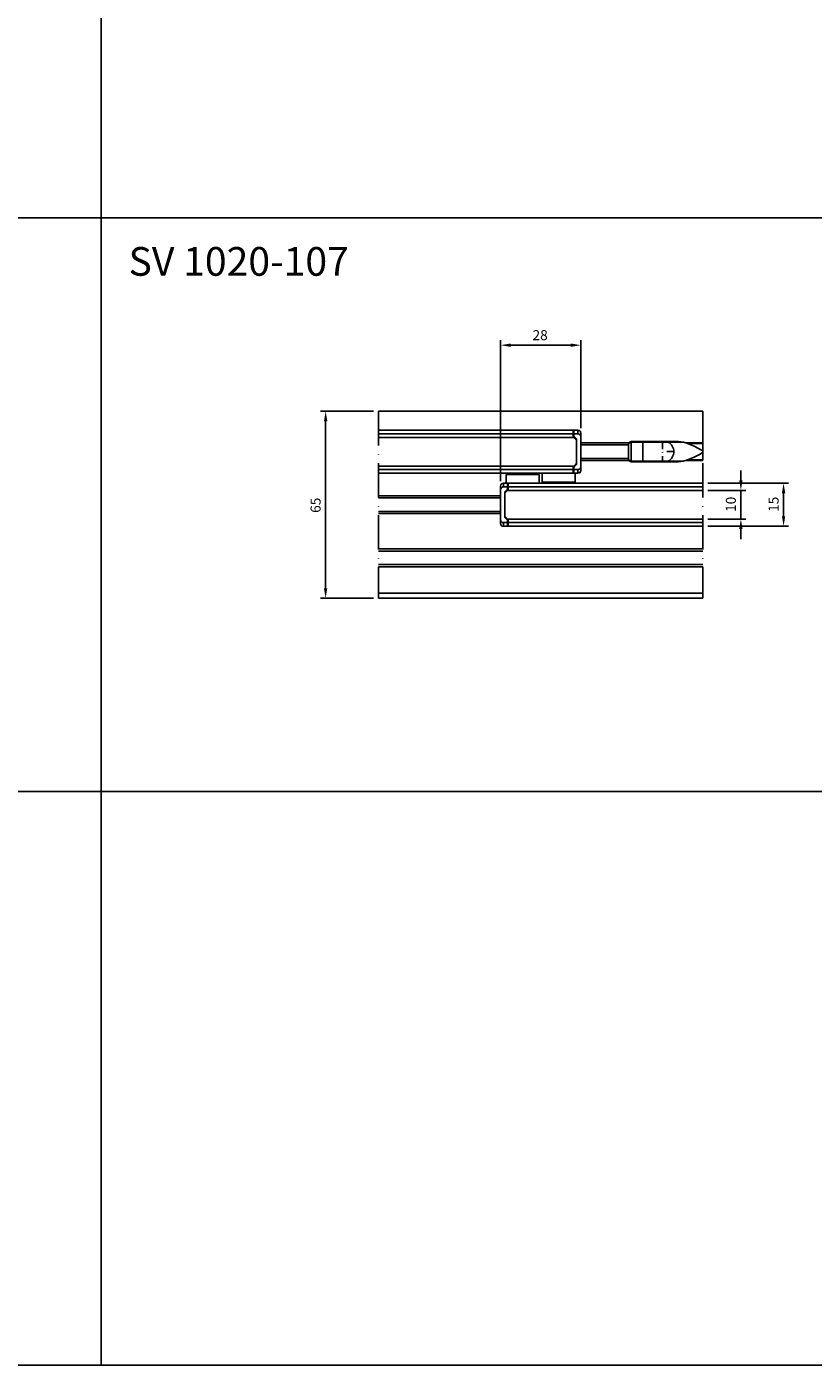
# Model space of a CAD drawing. Extents: x 3751 to 5251, y 4715 to 6665.
# Drawn here: x 4025 to 4299, y 4715 to 5181 of the extents above; entities that cross this region are included whole.
import ezdxf

# ---------------------------------------------------------------- set-up
doc = ezdxf.new("R2010")
doc.units = 0
doc.header["$PDMODE"] = 35
doc.header["$PDSIZE"] = 2
doc.linetypes.add('ACAD_ISO10W100', pattern=[18, 12, -3, 0, -3])
doc.linetypes.add('DGN_STYLE_4', pattern=[4.864123, 2.432061, -1.216031, 0, -1.216031])
doc.layers.get('0').update_dxf_attribs({"linetype": 'CONTINUOUS'})
doc.layers.get('DEFPOINTS').update_dxf_attribs({"linetype": 'CONTINUOUS'})
for name, color, linetype in [('ACHSEN_PUNKTE', 242, 'ACAD_ISO10W100'), ('ANOG_ALU_NORMAL', 136, 'CONTINUOUS'), ('ANOG_BEMASS_ALLGEM', 30, 'CONTINUOUS'), ('ANOG_BEMASS_DETAIL', 30, 'CONTINUOUS'), ('ANOG_GLAS', 150, 'CONTINUOUS'), ('SLD-0', 7, 'CONTINUOUS'), ('VPORT', 252, 'CONTINUOUS')]:
    doc.layers.add(name, color=color, linetype=linetype)
doc.styles.get("Standard").update_dxf_attribs({"font": 'arial.ttf'})
doc.styles.add('STYLE-FUTURA_LIGHT_BT', font='txt')
doc.dimstyles.new('MALTE', dxfattribs={"dimtxt": 3.5, "dimasz": 3.5, "dimexe": 1.75, "dimexo": 1.75, "dimgap": 1.75, "dimtad": 1, "dimzin": 11, "dimcen": 0.09, "dimclrd": 250, "dimclre": 250, "dimazin": 3, "dimtfac": 1, "dimtmove": 0, "dimatfit": 3})

# ---------------------------------------------------------------- blocks, each defined once
blk = doc.blocks.new('*U169')
for p, q in [((-12.09, 3.57), (-12.96, 3.07)), ((-12.09, 3.35), (-12.96, 2.9)), ((-12.96, 2.9), (-12.96, 3.07)), ((-12.96, -2.88), (-12.96, 2.9)), ((-7.96, 3.57), (-12.09, 3.57)), ((-12.09, 3.57), (-12.09, 3.35)), ((-12.09, 3.35), (-12.09, -3.34)), ((-7.96, 3.35), (-12.09, 3.35)), ((-0.01, 3.57), (-7.96, 3.57)), ((-7.96, 3.57), (-7.96, 3.35)), ((-7.96, 3.35), (-7.96, -3.34)), ((0.87, 3.35), (-7.96, 3.35)), ((4.42, 3.57), (-0.01, 3.57)), ((0.87, 3.35), (6.05, 3.35)), ((6.05, 3.35), (4.42, 3.57)), ((9.89, 1.91), (7.51, 2.91)), ((12.94, 2.91), (7.51, 2.91)), ((12.69, 0.44), (9.89, 1.91)), ((12.94, 2.96), (12.94, -2.94)), ((12.94, 2.91), (12.94, 2.87)), ((-12.09, -3.34), (-12.96, -2.88)), ((-12.96, -3.06), (-12.96, -2.88)), ((-12.96, -3.06), (-12.09, -3.56)), ((-7.96, -3.34), (-12.09, -3.34)), ((-12.09, -3.34), (-12.09, -3.56)), ((-12.09, -3.56), (-7.96, -3.56)), ((0.87, -3.34), (-7.96, -3.34)), ((-7.96, -3.34), (-7.96, -3.56)), ((-7.96, -3.56), (-0.01, -3.56)), ((-0.01, -3.56), (4.42, -3.56)), ((0.87, -3.34), (6.05, -3.34)), ((6.05, -3.34), (4.42, -3.56)), ((6.05, -3.34), (7.51, -2.89)), ((7.51, -2.89), (9.89, -1.89)), ((12.94, -2.89), (7.51, -2.89)), ((9.89, -1.89), (11.7, -0.97)), ((12.69, -0.43), (11.7, -0.97)), ((12.94, -2.78), (12.94, -2.89))]:
    blk.add_line(p, q)
at = {"linetype": 'DGN_STYLE_4'}
for p, q in [((-1.1, 3.35), (-1.1, -3.34)), ((2.78, 0.01), (-1.1, 0.01))]:
    blk.add_line(p, q, dxfattribs=at)
for points in [[(7.51, 2.91), (7.46, 2.92), (7.42, 2.94), (7.37, 2.95), (7.33, 2.97), (7.28, 2.98), (7.24, 3), (7.19, 3.01), (7.15, 3.03), (7.1, 3.04), (7.06, 3.06), (7.01, 3.07), (6.96, 3.09), (6.92, 3.1), (6.87, 3.12), (6.83, 3.13), (6.78, 3.15), (6.74, 3.16), (6.69, 3.17), (6.64, 3.19), (6.6, 3.2), (6.55, 3.21), (6.51, 3.23), (6.46, 3.24), (6.41, 3.25), (6.37, 3.26), (6.32, 3.28), (6.28, 3.29), (6.23, 3.3), (6.18, 3.31), (6.14, 3.33), (6.09, 3.34), (6.05, 3.35)], [(12.69, -0.43), (12.7, -0.42), (12.71, -0.41), (12.72, -0.41), (12.73, -0.4), (12.75, -0.39), (12.76, -0.38), (12.77, -0.37), (12.78, -0.36), (12.79, -0.35), (12.8, -0.34), (12.81, -0.33), (12.82, -0.32), (12.83, -0.31), (12.84, -0.3), (12.85, -0.29), (12.86, -0.27), (12.87, -0.26), (12.88, -0.25), (12.88, -0.24), (12.89, -0.22), (12.9, -0.21), (12.9, -0.19), (12.91, -0.18), (12.91, -0.17), (12.92, -0.15), (12.92, -0.14), (12.93, -0.12), (12.93, -0.11), (12.93, -0.1), (12.94, -0.08), (12.94, -0.07), (12.94, -0.05), (12.94, -0.04), (12.94, -0.02), (12.94, -0.01), (12.94, 0.01), (12.94, 0.02), (12.94, 0.04), (12.94, 0.05), (12.94, 0.07), (12.94, 0.08), (12.94, 0.1), (12.93, 0.11), (12.93, 0.12), (12.93, 0.14), (12.92, 0.15), (12.92, 0.17), (12.91, 0.18), (12.91, 0.19), (12.9, 0.21), (12.9, 0.22), (12.89, 0.24), (12.88, 0.25), (12.87, 0.26), (12.87, 0.27), (12.86, 0.29), (12.85, 0.3), (12.84, 0.31), (12.83, 0.32), (12.82, 0.33), (12.81, 0.34), (12.8, 0.36), (12.79, 0.37), (12.78, 0.38), (12.77, 0.39), (12.76, 0.4), (12.75, 0.4), (12.74, 0.41), (12.72, 0.42), (12.71, 0.43), (12.7, 0.44), (12.69, 0.44)]]:
    blk.add_lwpolyline(points)
for centre, radius, start, end in [((-0.01, 1.71), 1.87, 61.7672, 89.9313), ((-1.1, 0.01), 3.88, 300.5359, 59.4641), ((-0.01, -1.69), 1.87, 270.069, 298.2325)]:
    blk.add_arc(centre, radius, start, end)
blk = doc.blocks.new('*D171')
at = {"layer": 'ANOG_BEMASS_DETAIL', "linetype": 'BYBLOCK'}
for p, q in [((4262.04, 5022.13), (4290.19, 5022.13)), ((4288.44, 5010.63), (4288.44, 5018.63)), ((4262.04, 5007.13), (4290.19, 5007.13))]:
    blk.add_line(p, q, dxfattribs=at)
for points in [[(4287.85, 5018.63), (4289.02, 5018.63), (4288.44, 5022.13)], [(4287.85, 5010.63), (4289.02, 5010.63), (4288.44, 5007.13)]]:
    blk.add_solid(points, dxfattribs=at)
at = {"layer": 'DEFPOINTS', "color": 0, "linetype": 'BYBLOCK'}
for p in [(4260.29, 5022.13), (4288.44, 5022.13), (4260.29, 5007.13)]:
    blk.add_point(p, dxfattribs=at)
at = {"layer": 'ANOG_BEMASS_DETAIL', "linetype": 'CONTINUOUS', "style": 'STYLE-FUTURA_LIGHT_BT'}
blk.add_text('15', height=3.5, rotation=90, dxfattribs=at).set_placement((4286.69, 5012.13))
blk = doc.blocks.new('*D173')
at = {"layer": 'ANOG_BEMASS_DETAIL', "linetype": 'BYBLOCK'}
for p, q in [((4145.54, 5047.23), (4127.11, 5047.23)), ((4128.86, 5043.73), (4128.86, 4985.53)), ((4145.54, 4982.03), (4127.11, 4982.03))]:
    blk.add_line(p, q, dxfattribs=at)
for points in [[(4128.27, 5043.73), (4129.44, 5043.73), (4128.86, 5047.23)], [(4128.27, 4985.53), (4129.44, 4985.53), (4128.86, 4982.03)]]:
    blk.add_solid(points, dxfattribs=at)
at = {"layer": 'DEFPOINTS', "color": 0, "linetype": 'BYBLOCK'}
for p in [(4147.29, 5047.23), (4128.86, 4982.03), (4147.29, 4982.03)]:
    blk.add_point(p, dxfattribs=at)
at = {"layer": 'ANOG_BEMASS_DETAIL', "linetype": 'CONTINUOUS', "style": 'STYLE-FUTURA_LIGHT_BT'}
blk.add_text('65', height=3.5, rotation=90, dxfattribs=at).set_placement((4127.11, 5011.8))
blk = doc.blocks.new('*D172')
at = {"layer": 'ANOG_BEMASS_DETAIL', "linetype": 'BYBLOCK'}
for p, q in [((4273.56, 5023.13), (4273.56, 5026.63)), ((4262.04, 5019.63), (4275.31, 5019.63)), ((4273.56, 5009.63), (4273.56, 5019.63)), ((4262.04, 5009.63), (4275.31, 5009.63)), ((4273.56, 5006.13), (4273.56, 5002.63))]:
    blk.add_line(p, q, dxfattribs=at)
for points in [[(4272.98, 5023.13), (4274.14, 5023.13), (4273.56, 5019.63)], [(4272.98, 5006.13), (4274.14, 5006.13), (4273.56, 5009.63)]]:
    blk.add_solid(points, dxfattribs=at)
at = {"layer": 'DEFPOINTS', "color": 0, "linetype": 'BYBLOCK'}
for p in [(4260.29, 5019.63), (4273.56, 5019.63), (4260.29, 5009.63)]:
    blk.add_point(p, dxfattribs=at)
at = {"layer": 'ANOG_BEMASS_DETAIL', "linetype": 'CONTINUOUS', "style": 'STYLE-FUTURA_LIGHT_BT'}
blk.add_text('10', height=3.5, rotation=90, dxfattribs=at).set_placement((4271.81, 5012.13))
blk = doc.blocks.new('*D174')
at = {"layer": 'ANOG_BEMASS_DETAIL', "linetype": 'BYBLOCK'}
for p, q in [((4189.79, 5022.88), (4189.79, 5072.01)), ((4193.29, 5070.26), (4214.29, 5070.26)), ((4217.79, 5041.38), (4217.79, 5072.01))]:
    blk.add_line(p, q, dxfattribs=at)
at = {"layer": 'ANOG_BEMASS_DETAIL'}
for points in [[(4193.29, 5070.85), (4193.29, 5069.68), (4189.79, 5070.26)], [(4214.29, 5069.68), (4214.29, 5070.85), (4217.79, 5070.26)]]:
    blk.add_solid(points, dxfattribs=at)
at = {"layer": 'DEFPOINTS', "color": 0}
for p in [(4217.79, 5070.26), (4217.79, 5039.63), (4189.79, 5021.13)]:
    blk.add_point(p, dxfattribs=at)
at = {"layer": 'ANOG_BEMASS_DETAIL', "linetype": 'CONTINUOUS', "style": 'STYLE-FUTURA_LIGHT_BT'}
blk.add_text('28', height=3.5, dxfattribs=at).set_placement((4200.96, 5072.01))

msp = doc.modelspace()

# ---------------------------------------------------------------- linework, layer by layer
at = {"layer": 'ACHSEN_PUNKTE'}
for p, q in [((4147.29, 5047.23), (4147.29, 4982.03)), ((4260.29, 5047.23), (4260.29, 4982.03))]:
    msp.add_line(p, q, dxfattribs=at)
at = {"layer": 'ANOG_ALU_NORMAL', "linetype": 'BYBLOCK'}
for p, q in [((4147.29, 5047.23), (4260.29, 5047.23)), ((4217.79, 5036.24), (4234.5, 5036.24)), ((4234.44, 5035.5), (4217.79, 5035.5)), ((4254.29, 5036.24), (4260.29, 5036.24)), ((4217.79, 5030.77), (4234.44, 5030.77)), ((4217.79, 5030.04), (4234.49, 5030.04)), ((4254.25, 5030.04), (4260.29, 5030.04)), ((4147.29, 5017.74), (4189.79, 5017.74)), ((4189.79, 5017), (4147.29, 5017)), ((4147.29, 5012.27), (4189.79, 5012.27)), ((4147.29, 5011.54), (4189.79, 5011.54)), ((4147.29, 4999.24), (4260.29, 4999.24)), ((4260.29, 4998.5), (4147.29, 4998.5)), ((4147.29, 4993.77), (4260.29, 4993.77)), ((4147.29, 4993.04), (4260.29, 4993.04)), ((4147.29, 4983.83), (4260.29, 4983.83)), ((4147.29, 4982.03), (4260.29, 4982.03))]:
    msp.add_line(p, q, dxfattribs=at)
at = {"layer": 'ANOG_GLAS'}
for p, q in [((4147.29, 5038.13), (4215.29, 5038.13)), ((4215.29, 5038.13), (4216.29, 5037.13)), ((4216.29, 5037.13), (4216.29, 5029.13)), ((4215.29, 5028.13), (4147.29, 5028.13)), ((4216.29, 5029.13), (4215.29, 5028.13)), ((4192.29, 5019.63), (4191.29, 5018.63)), ((4191.29, 5018.63), (4191.29, 5010.63)), ((4260.29, 5019.63), (4192.29, 5019.63)), ((4191.29, 5010.63), (4192.29, 5009.63)), ((4192.29, 5009.63), (4260.29, 5009.63))]:
    msp.add_line(p, q, dxfattribs=at)
at = {"layer": 'SLD-0', "color": 7, "extrusion": (0, 0, -1)}
for p, q in [((4147.29, 5040.63), (4215.11, 5040.63)), ((4215.11, 5038.13), (4215.11, 5040.63)), ((4215.11, 5040.63), (4215.29, 5040.63)), ((4216.79, 5040.63), (4215.29, 5040.63)), ((4215.29, 5040.63), (4215.29, 5038.13)), ((4216.79, 5040.63), (4216.79, 5039.34)), ((4147.29, 5039.32), (4215.11, 5039.32)), ((4216.79, 5039.34), (4215.29, 5039.34)), ((4215.29, 5038.43), (4215.49, 5038.43)), ((4216.29, 5037.63), (4215.49, 5038.43)), ((4216.29, 5037.63), (4216.29, 5028.63)), ((4217.79, 5038.34), (4217.79, 5039.63)), ((4217.79, 5027.92), (4217.79, 5038.34)), ((4147.29, 5026.94), (4215.11, 5026.94)), ((4215.11, 5025.63), (4215.11, 5028.13)), ((4215.29, 5028.13), (4215.29, 5025.63)), ((4215.29, 5027.83), (4215.49, 5027.83)), ((4216.79, 5026.92), (4215.29, 5026.92)), ((4215.49, 5027.83), (4216.29, 5028.63)), ((4216.79, 5026.92), (4216.79, 5025.63)), ((4217.79, 5026.63), (4217.79, 5027.92)), ((4147.29, 5025.63), (4215.11, 5025.63)), ((4189.79, 5021.13), (4189.79, 5019.84)), ((4190.79, 5020.84), (4190.79, 5022.13)), ((4190.79, 5022.13), (4192.29, 5022.13)), ((4191.79, 5022.13), (4191.79, 5025.23)), ((4203.29, 5025.23), (4191.79, 5025.23)), ((4192.47, 5022.13), (4192.29, 5022.13)), ((4192.29, 5019.63), (4192.29, 5022.13)), ((4260.29, 5022.13), (4192.47, 5022.13)), ((4192.47, 5022.13), (4192.47, 5019.63)), ((4203.29, 5025.23), (4203.29, 5022.13)), ((4204.29, 5022.53), (4204.29, 5025.63)), ((4204.29, 5022.53), (4215.79, 5022.53)), ((4215.11, 5025.63), (4215.29, 5025.63)), ((4216.79, 5025.63), (4215.29, 5025.63)), ((4215.79, 5025.63), (4215.79, 5022.53)), ((4189.79, 5019.84), (4189.79, 5009.42)), ((4190.79, 5020.84), (4192.29, 5020.84)), ((4192.09, 5019.93), (4191.29, 5019.13)), ((4191.29, 5010.13), (4191.29, 5019.13)), ((4192.29, 5019.93), (4192.09, 5019.93)), ((4260.29, 5020.82), (4192.47, 5020.82)), ((4189.79, 5009.42), (4189.79, 5008.13)), ((4190.79, 5008.42), (4192.29, 5008.42)), ((4190.79, 5007.13), (4190.79, 5008.42)), ((4190.79, 5007.13), (4192.29, 5007.13)), ((4191.29, 5010.13), (4192.09, 5009.33)), ((4192.29, 5009.33), (4192.09, 5009.33)), ((4192.29, 5007.13), (4192.29, 5009.63)), ((4192.47, 5007.13), (4192.29, 5007.13)), ((4192.47, 5009.63), (4192.47, 5007.13)), ((4260.29, 5008.44), (4192.47, 5008.44)), ((4260.29, 5007.13), (4192.47, 5007.13))]:
    msp.add_line(p, q, dxfattribs=at)
at = {"layer": 'SLD-0', "color": 7}
for points in [[(4216.79, 5039.34), (4216.99, 5039.32), (4217.18, 5039.27), (4217.35, 5039.18), (4217.5, 5039.05), (4217.62, 5038.9), (4217.72, 5038.73), (4217.77, 5038.54), (4217.79, 5038.34)], [(4217.79, 5027.92), (4217.77, 5027.73), (4217.72, 5027.54), (4217.62, 5027.37), (4217.5, 5027.22), (4217.35, 5027.09), (4217.18, 5027), (4216.99, 5026.94), (4216.79, 5026.92)], [(4189.79, 5019.84), (4189.81, 5020.04), (4189.87, 5020.23), (4189.96, 5020.4), (4190.09, 5020.55), (4190.24, 5020.68), (4190.41, 5020.77), (4190.6, 5020.82), (4190.79, 5020.84)], [(4190.79, 5008.42), (4190.6, 5008.44), (4190.41, 5008.5), (4190.24, 5008.59), (4190.09, 5008.72), (4189.96, 5008.87), (4189.87, 5009.04), (4189.81, 5009.23), (4189.79, 5009.42)]]:
    msp.add_lwpolyline(points, dxfattribs=at)
at = {"layer": 'SLD-0', "color": 7, "extrusion": (0, 0, -1)}
for centre, start, end in [((-4216.79, 5039.63), 90, 180), ((-4216.79, 5026.63), 180, 270), ((-4190.79, 5021.13), 0, 90), ((-4190.79, 5008.13), 270, 0)]:
    msp.add_arc(centre, 1, start, end, dxfattribs=at)
at = {"layer": 'VPORT'}
for p, q in [((4050.68, 6514.63), (4050.68, 4714.63)), ((3750.68, 5114.63), (5250.68, 5114.63)), ((3750.68, 4914.63), (5250.68, 4914.63)), ((3750.68, 4714.63), (5250.68, 4714.63))]:
    msp.add_line(p, q, dxfattribs=at)

# ---------------------------------------------------------------- block references
at = {"layer": 'ANOG_ALU_NORMAL', "linetype": 'BYBLOCK'}
msp.add_blockref('*U169', (4247.39, 5033.13), dxfattribs=at)

# ---------------------------------------------------------------- texts
at = {"layer": 'ANOG_BEMASS_ALLGEM', "linetype": 'CONTINUOUS'}
msp.add_text('SV 1020-107', height=10, dxfattribs=at).set_placement((4060.18, 5094.47))

# ---------------------------------------------------------------- dimensions: what is measured, and where the dimension line sits
at = {"layer": 'ANOG_BEMASS_DETAIL', "linetype": 'BYBLOCK'}
dim = msp.add_linear_dim(base=(4217.79, 5070.26), p1=(4189.79, 5021.13), p2=(4217.79, 5039.63), dimstyle='MALTE', override={"dimdec": 0, "dimclrd": 256, "dimclre": 256, "dimclrt": 256, "dimtdec": 0}, dxfattribs=at)
dim.commit()
dim.dimension.update_dxf_attribs({"geometry": '*D174', "text_midpoint": (4203.79, 5073.76)})
for base, p1, p2, angle, picture, middle in [((4128.86, 4982.03), (4147.29, 5047.23), (4147.29, 4982.03), 270, '*D173', (4125.36, 5014.63)), ((4273.56, 5019.63), (4260.29, 5009.63), (4260.29, 5019.63), 90, '*D172', (4270.06, 5014.63)), ((4288.44, 5022.13), (4260.29, 5007.13), (4260.29, 5022.13), 90, '*D171', (4284.94, 5014.63))]:
    dim = msp.add_linear_dim(base=base, p1=p1, p2=p2, angle=angle, dimstyle='MALTE', override={"dimdec": 0, "dimclrd": 256, "dimclre": 256, "dimclrt": 256, "dimtdec": 0}, dxfattribs=at)
    dim.commit()
    dim.dimension.update_dxf_attribs({"geometry": picture, "text_midpoint": middle})

doc.saveas('drawing.dxf')
